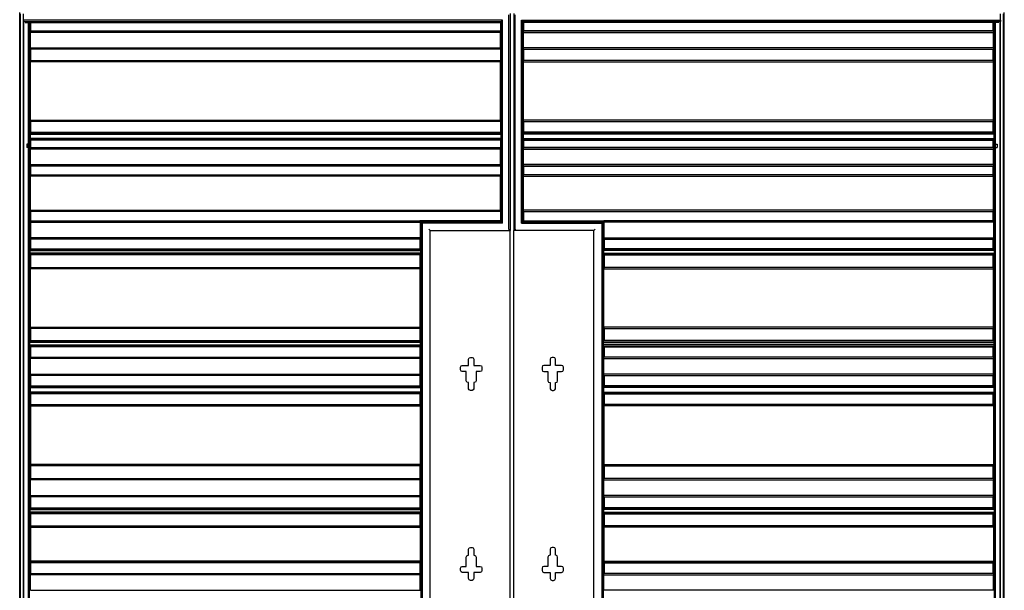
# Model space of a CAD drawing. Units: millimetres. Extents: x 0 to 8410, y 0 to 5940.
# Drawn here: x 1447 to 3053, y 4102 to 5033 of the extents above; entities that cross this region are included whole.
import ezdxf

# ---------------------------------------------------------------- set-up
doc = ezdxf.new("R2010")
doc.units = ezdxf.units.MM
doc.layers.add('YKK_A1', color=4, linetype='Continuous', lineweight=30)

msp = doc.modelspace()

# ---------------------------------------------------------------- linework, layer by layer
at = {"layer": 'YKK_A1'}
for p, q in [((1447, 3445), (1447, 5045)), ((1448.1, 3445), (1448.1, 5043.2)), ((1453, 3445), (1453, 5043.2)), ((2247, 5043.5), (2247, 4689.5)), ((2253, 5043.5), (2253, 4689.5)), ((3047, 3534.8), (3047, 5043.2)), ((3051.9, 3534.8), (3051.9, 5043.2)), ((3053, 3534.8), (3053, 5045)), ((1453.3, 5032.6), (1453.3, 5041.3)), ((2234.6, 5032.6), (1453.3, 5032.6)), ((1453.3, 5032.6), (1453.5, 5030.5)), ((1453.5, 5030.5), (2232.6, 5030.5)), ((1453.7, 5029), (1453.5, 5030.5)), ((1453.7, 3445), (1453.7, 5029)), ((1456, 5029), (2231, 5029)), ((1461.6, 3473.6), (1461.6, 5029)), ((1463.2, 3473.8), (1463.2, 5029)), ((1465, 5015), (1465, 5029)), ((2232.6, 5030.5), (2231, 5029)), ((2231, 5029), (2231, 5015)), ((2232.6, 4703.5), (2232.6, 5030.5)), ((2233, 5031.1), (2234.5, 5032.6)), ((2234.5, 5032.6), (2234.6, 5032.6)), ((2234.6, 4701.3), (2234.6, 5032.6)), ((2245, 4691.2), (2245, 5041.3)), ((2255, 4691.2), (2255, 5041.3)), ((2265.5, 5032.6), (3046.8, 5032.6)), ((2265.5, 4701.3), (2265.5, 5032.6)), ((2265.5, 5032.6), (2265.5, 5032.6)), ((2267, 5031.1), (2265.5, 5032.6)), ((3046.6, 5030.5), (2267.5, 5030.5)), ((2267.5, 4703.5), (2267.5, 5030.5)), ((2267.5, 5030.5), (2269, 5029)), ((3044, 5029), (2269, 5029)), ((2269, 5029), (2269, 5015)), ((3035, 5015), (3035, 5029)), ((3036.8, 3534.8), (3036.8, 5029)), ((3038.5, 3534.8), (3038.5, 5029)), ((3046.3, 5029), (3046.6, 5030.5)), ((3046.3, 3534.8), (3046.3, 5029)), ((3046.8, 5032.6), (3046.6, 5030.5)), ((3046.8, 5032.6), (3046.8, 5041.3)), ((1464.5, 4987.4), (1464.5, 5012.7)), ((1464.5, 5012.7), (1464.5, 5012.7)), ((2231.4, 5012.7), (1464.5, 5012.7)), ((1465, 5015), (1464.7, 5014.8)), ((1464.7, 5014.2), (1464.7, 5014.8)), ((1464.7, 5014.8), (2231.2, 5014.8)), ((1465, 5015), (2231, 5015)), ((2231, 5015), (2231.2, 5014.8)), ((2231.2, 5014.2), (2231.2, 5014.8)), ((2231.4, 4987.4), (2231.4, 5012.7)), ((2231.4, 5012.7), (2231.4, 5012.7)), ((2268.7, 4987.4), (2268.7, 5012.7)), ((2268.7, 5012.7), (2268.7, 5012.7)), ((2268.7, 5012.7), (3035.5, 5012.7)), ((2269, 5015), (2268.8, 5014.8)), ((2268.8, 5014.2), (2268.8, 5014.8)), ((3035.3, 5014.8), (2268.8, 5014.8)), ((3035, 5015), (2269, 5015)), ((3035, 5015), (3035.3, 5014.8)), ((3035.3, 5014.2), (3035.3, 5014.8)), ((3035.5, 4987.4), (3035.5, 5012.7)), ((3035.5, 5012.7), (3035.5, 5012.7)), ((1464.5, 4987.4), (1464.5, 4987.4)), ((1464.5, 4987.4), (2231.4, 4987.4)), ((1464.7, 4985.2), (1464.7, 4985.9)), ((1464.7, 4985.2), (1465, 4985)), ((2231.2, 4985.2), (1464.7, 4985.2)), ((1465, 4967), (1465, 4985)), ((2231, 4985), (1465, 4985)), ((2231.2, 4985.2), (2231, 4985)), ((2231, 4985), (2231, 4967)), ((2231.2, 4985.2), (2231.2, 4985.9)), ((2231.4, 4987.4), (2231.4, 4987.4)), ((2268.7, 4987.4), (2268.7, 4987.4)), ((3035.5, 4987.4), (2268.7, 4987.4)), ((2268.8, 4985.2), (2268.8, 4985.9)), ((2268.8, 4985.2), (2269, 4985)), ((2268.8, 4985.2), (3035.3, 4985.2)), ((2269, 4985), (2269, 4967)), ((2269, 4985), (3035, 4985)), ((3035.3, 4985.2), (3035, 4985)), ((3035, 4967), (3035, 4985)), ((3035.3, 4985.2), (3035.3, 4985.9)), ((3035.5, 4987.4), (3035.5, 4987.4)), ((1464.7, 4869.2), (1464.7, 4964.8)), ((1464.7, 4964.8), (1464.7, 4964.8)), ((2231.2, 4964.8), (1464.7, 4964.8)), ((1465, 4967), (1464.9, 4966.9)), ((1464.9, 4966.3), (1464.9, 4966.9)), ((1464.9, 4966.9), (2231.1, 4966.9)), ((1465, 4967), (2231, 4967)), ((2231, 4967), (2231.1, 4966.9)), ((2231.1, 4966.3), (2231.1, 4966.9)), ((2231.2, 4964.8), (2231.2, 4964.8)), ((2231.2, 4869.2), (2231.2, 4964.8)), ((2268.8, 4964.8), (2268.8, 4964.8)), ((2268.8, 4869.2), (2268.8, 4964.8)), ((2268.8, 4964.8), (3035.3, 4964.8)), ((2269, 4967), (2268.9, 4966.9)), ((2268.9, 4966.3), (2268.9, 4966.9)), ((3035.1, 4966.9), (2268.9, 4966.9)), ((3035, 4967), (2269, 4967)), ((3035, 4967), (3035.1, 4966.9)), ((3035.1, 4966.3), (3035.1, 4966.9)), ((3035.3, 4869.2), (3035.3, 4964.8)), ((3035.3, 4964.8), (3035.3, 4964.8)), ((1464.7, 4869.2), (1464.7, 4869.2)), ((1464.7, 4869.2), (2231.2, 4869.2)), ((1464.9, 4867.1), (1464.9, 4867.7)), ((1464.9, 4867.1), (1465, 4867)), ((2231.1, 4867.1), (1464.9, 4867.1)), ((1465, 4849.5), (1465, 4867)), ((2231, 4867), (1465, 4867)), ((2231.1, 4867.1), (2231, 4867)), ((2231, 4867), (2231, 4849.5)), ((2231.1, 4867.1), (2231.1, 4867.7)), ((2231.2, 4869.2), (2231.2, 4869.2)), ((2268.8, 4869.2), (2268.8, 4869.2)), ((3035.3, 4869.2), (2268.8, 4869.2)), ((2268.9, 4867.1), (2268.9, 4867.7)), ((2268.9, 4867.1), (2269, 4867)), ((2268.9, 4867.1), (3035.1, 4867.1)), ((2269, 4867), (2269, 4849.5)), ((2269, 4867), (3035, 4867)), ((3035.1, 4867.1), (3035, 4867)), ((3035, 4849.5), (3035, 4867)), ((3035.1, 4867.1), (3035.1, 4867.7)), ((3035.3, 4869.2), (3035.3, 4869.2)), ((1463.9, 4846.8), (1463.9, 4846.7)), ((1463.9, 4846.7), (1463.9, 4839.3)), ((1463.9, 4846.7), (2231.8, 4846.7)), ((1463.9, 4839.3), (1463.9, 4839.2)), ((2231.8, 4839.3), (1463.9, 4839.3)), ((1465, 4849.5), (1464.1, 4848.9)), ((1464.1, 4848.3), (1464.1, 4848.9)), ((1464.1, 4848.9), (2231.6, 4848.9)), ((1464.1, 4837.1), (1464.1, 4837.7)), ((1464.1, 4837.1), (1465, 4836.5)), ((2231.6, 4837.1), (1464.1, 4837.1)), ((1465, 4849.5), (2231, 4849.5)), ((1465, 4824.5), (1465, 4836.5)), ((2231, 4836.5), (1465, 4836.5)), ((2231, 4849.5), (2231.6, 4848.9)), ((2231.6, 4837.1), (2231, 4836.5)), ((2231, 4836.5), (2231, 4824.5)), ((2231.6, 4848.3), (2231.6, 4848.9)), ((2231.6, 4837.1), (2231.6, 4837.7)), ((2231.8, 4846.8), (2231.8, 4846.7)), ((2231.8, 4846.7), (2231.8, 4839.3)), ((2231.8, 4839.3), (2231.8, 4839.2)), ((2268.3, 4846.8), (2268.3, 4846.7)), ((2268.3, 4846.7), (2268.3, 4839.3)), ((3036.1, 4846.7), (2268.3, 4846.7)), ((2268.3, 4839.3), (2268.3, 4839.2)), ((2268.3, 4839.3), (3036.1, 4839.3)), ((2269, 4849.5), (2268.4, 4848.9)), ((2268.4, 4848.3), (2268.4, 4848.9)), ((3035.9, 4848.9), (2268.4, 4848.9)), ((2268.4, 4837.1), (2268.4, 4837.7)), ((2268.4, 4837.1), (2269, 4836.5)), ((2268.4, 4837.1), (3035.9, 4837.1)), ((3035, 4849.5), (2269, 4849.5)), ((2269, 4836.5), (2269, 4824.5)), ((2269, 4836.5), (3035, 4836.5)), ((3035, 4849.5), (3035.9, 4848.9)), ((3035.9, 4837.1), (3035, 4836.5)), ((3035, 4824.5), (3035, 4836.5)), ((3035.9, 4848.3), (3035.9, 4848.9)), ((3035.9, 4837.1), (3035.9, 4837.7)), ((3036.1, 4846.8), (3036.1, 4846.7)), ((3036.1, 4846.7), (3036.1, 4839.3)), ((3036.1, 4839.3), (3036.1, 4839.2)), ((1464.5, 4796.9), (1464.5, 4822.2)), ((1464.5, 4822.2), (1464.5, 4822.2)), ((2231.4, 4822.2), (1464.5, 4822.2)), ((1465, 4824.5), (1464.7, 4824.3)), ((1464.7, 4823.7), (1464.7, 4824.3)), ((1464.7, 4824.3), (2231.2, 4824.3)), ((1465, 4824.5), (2231, 4824.5)), ((2231, 4824.5), (2231.2, 4824.3)), ((2231.2, 4823.7), (2231.2, 4824.3)), ((2231.4, 4822.2), (2231.4, 4822.2)), ((2231.4, 4796.9), (2231.4, 4822.2)), ((2268.7, 4822.2), (2268.7, 4822.2)), ((2268.7, 4796.9), (2268.7, 4822.2)), ((2268.7, 4822.2), (3035.5, 4822.2)), ((2269, 4824.5), (2268.8, 4824.3)), ((2268.8, 4823.7), (2268.8, 4824.3)), ((3035.3, 4824.3), (2268.8, 4824.3)), ((3035, 4824.5), (2269, 4824.5)), ((3035, 4824.5), (3035.3, 4824.3)), ((3035.3, 4823.7), (3035.3, 4824.3)), ((3035.5, 4796.9), (3035.5, 4822.2)), ((3035.5, 4822.2), (3035.5, 4822.2)), ((1464.5, 4796.9), (1464.5, 4796.9)), ((1464.5, 4796.9), (2231.4, 4796.9)), ((1464.7, 4794.7), (1464.7, 4795.4)), ((1464.7, 4794.7), (1465, 4794.5)), ((2231.2, 4794.7), (1464.7, 4794.7)), ((1465, 4780), (1465, 4794.5)), ((2231, 4794.5), (1465, 4794.5)), ((2231.2, 4794.7), (2231, 4794.5)), ((2231, 4794.5), (2231, 4780)), ((2231.2, 4794.7), (2231.2, 4795.4)), ((2231.4, 4796.9), (2231.4, 4796.9)), ((2268.7, 4796.9), (2268.7, 4796.9)), ((3035.5, 4796.9), (2268.7, 4796.9)), ((2268.8, 4794.7), (2268.8, 4795.4)), ((2268.8, 4794.7), (2269, 4794.5)), ((2268.8, 4794.7), (3035.3, 4794.7)), ((2269, 4794.5), (2269, 4780)), ((2269, 4794.5), (3035, 4794.5)), ((3035.3, 4794.7), (3035, 4794.5)), ((3035, 4780), (3035, 4794.5)), ((3035.3, 4794.7), (3035.3, 4795.4)), ((3035.5, 4796.9), (3035.5, 4796.9)), ((1464.7, 4722.2), (1464.7, 4777.8)), ((1464.7, 4777.8), (1464.7, 4777.8)), ((2231.2, 4777.8), (1464.7, 4777.8)), ((1465, 4780), (1464.9, 4779.9)), ((1464.9, 4779.3), (1464.9, 4779.9)), ((1464.9, 4779.9), (2231.1, 4779.9)), ((1465, 4780), (2231, 4780)), ((2231, 4780), (2231.1, 4779.9)), ((2231.1, 4779.3), (2231.1, 4779.9)), ((2231.2, 4777.8), (2231.2, 4777.8)), ((2231.2, 4722.2), (2231.2, 4777.8)), ((2268.8, 4777.8), (2268.8, 4777.8)), ((2268.8, 4722.2), (2268.8, 4777.8)), ((2268.8, 4777.8), (3035.3, 4777.8)), ((2269, 4780), (2268.9, 4779.9)), ((2268.9, 4779.3), (2268.9, 4779.9)), ((3035.1, 4779.9), (2268.9, 4779.9)), ((3035, 4780), (2269, 4780)), ((3035, 4780), (3035.1, 4779.9)), ((3035.1, 4779.3), (3035.1, 4779.9)), ((3035.3, 4722.2), (3035.3, 4777.8)), ((3035.3, 4777.8), (3035.3, 4777.8)), ((1464.7, 4722.2), (1464.7, 4722.2)), ((1464.7, 4722.2), (2231.2, 4722.2)), ((2231.2, 4722.2), (2231.2, 4722.2)), ((2268.8, 4722.2), (2268.8, 4722.2)), ((3035.3, 4722.2), (2268.8, 4722.2)), ((3035.3, 4722.2), (3035.3, 4722.2)), ((1464.9, 4720.1), (1464.9, 4720.7)), ((1464.9, 4720.1), (1465, 4720)), ((2231.1, 4720.1), (1464.9, 4720.1)), ((1465, 4705), (1465, 4720)), ((2231, 4720), (1465, 4720)), ((2231.1, 4720.1), (2231, 4720)), ((2231, 4720), (2231, 4705)), ((2231.1, 4720.1), (2231.1, 4720.7)), ((2268.9, 4720.1), (2268.9, 4720.7)), ((2268.9, 4720.1), (2269, 4720)), ((2268.9, 4720.1), (3035.1, 4720.1)), ((2269, 4720), (2269, 4705)), ((2269, 4720), (3035, 4720)), ((3035.1, 4720.1), (3035, 4720)), ((3035, 4705), (3035, 4720)), ((3035.1, 4720.1), (3035.1, 4720.7)), ((1464.5, 4702.7), (1464.5, 4702.6)), ((1464.5, 4702.6), (1464.5, 4677.3)), ((1464.5, 4702.6), (2100.2, 4702.6)), ((1465, 4705), (1464.7, 4704.8)), ((1464.7, 4704.2), (1464.7, 4704.8)), ((1464.7, 4704.8), (2100, 4704.8)), ((1465, 4705), (2099.8, 4705)), ((2099.8, 4705), (2101.4, 4703.5)), ((2231, 4705), (2099.8, 4705)), ((2099.8, 4705), (2099.8, 4705)), ((2099.8, 4705), (2100, 4704.8)), ((2100, 4704.2), (2100, 4704.8)), ((2100.2, 4702.7), (2100.2, 4702.6)), ((2100.2, 4702.6), (2100.2, 4677.3)), ((2232.6, 4703.5), (2101.4, 4703.5)), ((2101.4, 4703.5), (2101.4, 3473.5)), ((2102, 4702.8), (2103.5, 4701.3)), ((2234.6, 4701.3), (2103.5, 4701.3)), ((2103.5, 4701.3), (2103.5, 3471.3)), ((2103.5, 4701.3), (2103.5, 4701.3)), ((2114.3, 4691.2), (2116.3, 4689.2)), ((2232.6, 4703.5), (2231, 4705)), ((2233, 4702.8), (2234.5, 4701.3)), ((2234.6, 4701.3), (2234.5, 4701.3)), ((2267, 4702.8), (2265.5, 4701.3)), ((2265.5, 4701.3), (2396.6, 4701.3)), ((2265.5, 4701.3), (2265.5, 4701.3)), ((2267.5, 4703.5), (2269, 4705)), ((2267.5, 4703.5), (2398.7, 4703.5)), ((2269, 4705), (2400.2, 4705)), ((2385.7, 4691.2), (2383.7, 4689.2)), ((2398.1, 4702.8), (2396.6, 4701.3)), ((2396.6, 4701.3), (2396.6, 3471.3)), ((2396.6, 4701.3), (2396.6, 4701.3)), ((2400.2, 4705), (2398.7, 4703.5)), ((2398.7, 4703.5), (2398.7, 3473.5)), ((2399.9, 4702.7), (2399.9, 4702.6)), ((2399.9, 4702.6), (2399.9, 4677.3)), ((3035.5, 4702.6), (2399.9, 4702.6)), ((2400.2, 4705), (2400, 4704.8)), ((2400, 4704.2), (2400, 4704.8)), ((3035.3, 4704.8), (2400, 4704.8)), ((2400.2, 4705), (2400.2, 4705)), ((3035, 4705), (2400.2, 4705)), ((3035, 4705), (3035.3, 4704.8)), ((3035.3, 4704.2), (3035.3, 4704.8)), ((3035.5, 4702.7), (3035.5, 4702.6)), ((3035.5, 4702.6), (3035.5, 4677.3)), ((1464.5, 4677.3), (1464.5, 4677.3)), ((2100.2, 4677.3), (1464.5, 4677.3)), ((1464.7, 4675.2), (1464.7, 4675.8)), ((1464.7, 4675.2), (1465, 4675)), ((2100, 4675.2), (1464.7, 4675.2)), ((1465, 4659.5), (1465, 4675)), ((2099.8, 4675), (1465, 4675)), ((2100, 4675.2), (2099.8, 4675)), ((2099.8, 4675), (2099.8, 4659.5)), ((2100, 4675.2), (2100, 4675.8)), ((2100.2, 4677.3), (2100.2, 4677.3)), ((2116.3, 4689.2), (2116.3, 4689.2)), ((2116.3, 4689.2), (2247, 4689.2)), ((2116.3, 3445), (2116.3, 4689.2)), ((2245, 4689.3), (2244.9, 4689.2)), ((2247, 4689.5), (2246.5, 4689.5)), ((2247, 4689.2), (2247, 4689.5)), ((2247, 3445), (2247, 4689.2)), ((2253, 4689.2), (2253, 4689.5)), ((2253, 4689.5), (2253.5, 4689.5)), ((2383.7, 4689.2), (2253, 4689.2)), ((2253, 3445), (2253, 4689.2)), ((2255, 4689.3), (2255.2, 4689.2)), ((2383.7, 4689.2), (2383.7, 4689.2)), ((2383.7, 3445), (2383.7, 4689.2)), ((2399.9, 4677.3), (2399.9, 4677.3)), ((2399.9, 4677.3), (3035.5, 4677.3)), ((2400, 4675.2), (2400, 4675.8)), ((2400, 4675.2), (2400.2, 4675)), ((2400, 4675.2), (3035.3, 4675.2)), ((2400.2, 4675), (2400.2, 4659.5)), ((2400.2, 4675), (3035, 4675)), ((3035.3, 4675.2), (3035, 4675)), ((3035, 4659.5), (3035, 4675)), ((3035.3, 4675.2), (3035.3, 4675.8)), ((3035.5, 4677.3), (3035.5, 4677.3)), ((1465, 4659.5), (1463.9, 4658.8)), ((1463.9, 4658.1), (1463.9, 4658.8)), ((1463.9, 4658.8), (2100.6, 4658.8)), ((1465, 4659.5), (2099.8, 4659.5)), ((2099.8, 4659.5), (2100.6, 4658.8)), ((2100.6, 4658.1), (2100.6, 4658.8)), ((2400.2, 4659.5), (2399.5, 4658.8)), ((2399.5, 4658.1), (2399.5, 4658.8)), ((3036.1, 4658.8), (2399.5, 4658.8)), ((3035, 4659.5), (2400.2, 4659.5)), ((3035, 4659.5), (3036.1, 4658.8)), ((3036.1, 4658.1), (3036.1, 4658.8)), ((1463.7, 4656.6), (1463.7, 4652.4)), ((1463.8, 4656.6), (1463.7, 4656.6)), ((1463.7, 4656.6), (2100.7, 4656.6)), ((1463.7, 4652.4), (1463.8, 4652.4)), ((2100.7, 4652.4), (1463.7, 4652.4)), ((1463.9, 4650.3), (1463.9, 4650.9)), ((1463.9, 4650.3), (1465, 4649.5)), ((2100.6, 4650.3), (1463.9, 4650.3)), ((1465, 4629), (1465, 4649.5)), ((2099.8, 4649.5), (1465, 4649.5)), ((2100.6, 4650.3), (2099.8, 4649.5)), ((2099.8, 4649.5), (2099.8, 4629)), ((2100.6, 4650.3), (2100.6, 4650.9)), ((2100.7, 4656.6), (2100.7, 4656.6)), ((2100.7, 4656.6), (2100.7, 4652.4)), ((2100.7, 4652.4), (2100.7, 4652.4)), ((2399.4, 4656.6), (2399.3, 4656.6)), ((2399.3, 4656.6), (2399.3, 4652.4)), ((3036.3, 4656.6), (2399.3, 4656.6)), ((2399.3, 4652.4), (2399.4, 4652.4)), ((2399.3, 4652.4), (3036.3, 4652.4)), ((2399.5, 4650.3), (2399.5, 4650.9)), ((2399.5, 4650.3), (2400.2, 4649.5)), ((2399.5, 4650.3), (3036.1, 4650.3)), ((2400.2, 4649.5), (2400.2, 4629)), ((2400.2, 4649.5), (3035, 4649.5)), ((3036.1, 4650.3), (3035, 4649.5)), ((3035, 4629), (3035, 4649.5)), ((3036.1, 4650.3), (3036.1, 4650.9)), ((3036.3, 4656.6), (3036.3, 4652.4)), ((3036.3, 4656.6), (3036.3, 4656.6)), ((3036.3, 4652.4), (3036.3, 4652.4)), ((1464.7, 4531.2), (1464.7, 4626.8)), ((1464.7, 4626.8), (1464.7, 4626.8)), ((2100, 4626.8), (1464.7, 4626.8)), ((1465, 4629), (1464.9, 4628.9)), ((1464.9, 4628.3), (1464.9, 4628.9)), ((1464.9, 4628.9), (2099.9, 4628.9)), ((1465, 4629), (2099.8, 4629)), ((2099.8, 4629), (2099.9, 4628.9)), ((2099.9, 4628.3), (2099.9, 4628.9)), ((2100, 4626.8), (2100, 4626.8)), ((2100, 4531.2), (2100, 4626.8)), ((2400, 4626.8), (2400, 4626.8)), ((2400, 4531.2), (2400, 4626.8)), ((2400, 4626.8), (3035.3, 4626.8)), ((2400.2, 4629), (2400.1, 4628.9)), ((2400.1, 4628.3), (2400.1, 4628.9)), ((3035.1, 4628.9), (2400.1, 4628.9)), ((3035, 4629), (2400.2, 4629)), ((3035, 4629), (3035.1, 4628.9)), ((3035.1, 4628.3), (3035.1, 4628.9)), ((3035.3, 4531.2), (3035.3, 4626.8)), ((3035.3, 4626.8), (3035.3, 4626.8)), ((1464.7, 4531.2), (1464.7, 4531.2)), ((1464.7, 4531.2), (2100, 4531.2)), ((1464.9, 4529.1), (1464.9, 4529.7)), ((1464.9, 4529.1), (1465, 4529)), ((2099.9, 4529.1), (1464.9, 4529.1)), ((1465, 4509.5), (1465, 4529)), ((2099.8, 4529), (1465, 4529)), ((2099.9, 4529.1), (2099.8, 4529)), ((2099.8, 4529), (2099.8, 4509.5)), ((2099.9, 4529.1), (2099.9, 4529.7)), ((2100, 4531.2), (2100, 4531.2)), ((2400, 4531.2), (2400, 4531.2)), ((3035.3, 4531.2), (2400, 4531.2)), ((2400.1, 4529.1), (2400.1, 4529.7)), ((2400.1, 4529.1), (2400.2, 4529)), ((2400.1, 4529.1), (3035.1, 4529.1)), ((2400.2, 4529), (2400.2, 4509.5)), ((2400.2, 4529), (3035, 4529)), ((3035.1, 4529.1), (3035, 4529)), ((3035, 4509.5), (3035, 4529)), ((3035.1, 4529.1), (3035.1, 4529.7)), ((3035.3, 4531.2), (3035.3, 4531.2)), ((1463.7, 4502.4), (1463.7, 4506.6)), ((1463.8, 4506.6), (1463.7, 4506.6)), ((2100.7, 4506.6), (1463.7, 4506.6)), ((1463.7, 4502.4), (1463.8, 4502.4)), ((1463.7, 4502.4), (2100.7, 4502.4)), ((1465, 4509.5), (1463.9, 4508.8)), ((1463.9, 4508.1), (1463.9, 4508.8)), ((1463.9, 4508.8), (2100.6, 4508.8)), ((1463.9, 4500.2), (1463.9, 4500.9)), ((1463.9, 4500.2), (1465, 4499.5)), ((2100.6, 4500.2), (1463.9, 4500.2)), ((1465, 4509.5), (2099.8, 4509.5)), ((1465, 4482.5), (1465, 4499.5)), ((2099.8, 4499.5), (1465, 4499.5)), ((2099.8, 4509.5), (2100.6, 4508.8)), ((2100.6, 4500.2), (2099.8, 4499.5)), ((2099.8, 4499.5), (2099.8, 4482.5)), ((2100.6, 4508.1), (2100.6, 4508.8)), ((2100.6, 4500.2), (2100.6, 4500.9)), ((2100.7, 4506.6), (2100.7, 4506.6)), ((2100.7, 4502.4), (2100.7, 4506.6)), ((2100.7, 4502.4), (2100.7, 4502.4)), ((2399.4, 4506.6), (2399.3, 4506.6)), ((2399.3, 4502.4), (2399.3, 4506.6)), ((2399.3, 4506.6), (3036.3, 4506.6)), ((2399.3, 4502.4), (2399.4, 4502.4)), ((3036.3, 4502.4), (2399.3, 4502.4)), ((2400.2, 4509.5), (2399.5, 4508.8)), ((2399.5, 4508.1), (2399.5, 4508.8)), ((3036.1, 4508.8), (2399.5, 4508.8)), ((2399.5, 4500.2), (2399.5, 4500.9)), ((2399.5, 4500.2), (2400.2, 4499.5)), ((2399.5, 4500.2), (3036.1, 4500.2)), ((3035, 4509.5), (2400.2, 4509.5)), ((2400.2, 4499.5), (2400.2, 4482.5)), ((2400.2, 4499.5), (3035, 4499.5)), ((3035, 4509.5), (3036.1, 4508.8)), ((3036.1, 4500.2), (3035, 4499.5)), ((3035, 4482.5), (3035, 4499.5)), ((3036.1, 4508.1), (3036.1, 4508.8)), ((3036.1, 4500.2), (3036.1, 4500.9)), ((3036.3, 4502.4), (3036.3, 4506.6)), ((3036.3, 4506.6), (3036.3, 4506.6)), ((3036.3, 4502.4), (3036.3, 4502.4)), ((1465, 4482.5), (1464.7, 4482.3)), ((1464.7, 4481.7), (1464.7, 4482.3)), ((1464.7, 4482.3), (2100, 4482.3)), ((1465, 4482.5), (2099.8, 4482.5)), ((2099.8, 4482.5), (2100, 4482.3)), ((2100, 4481.7), (2100, 4482.3)), ((2182.3, 4482), (2184.8, 4482)), ((2317.8, 4482), (2315.3, 4482)), ((2400.2, 4482.5), (2400, 4482.3)), ((2400, 4481.7), (2400, 4482.3)), ((3035.3, 4482.3), (2400, 4482.3)), ((3035, 4482.5), (2400.2, 4482.5)), ((3035, 4482.5), (3035.3, 4482.3)), ((3035.3, 4481.7), (3035.3, 4482.3)), ((1464.5, 4454.9), (1464.5, 4480.2)), ((1464.5, 4480.2), (1464.5, 4480.2)), ((2100.2, 4480.2), (1464.5, 4480.2)), ((2100.2, 4480.2), (2100.2, 4480.2)), ((2100.2, 4454.9), (2100.2, 4480.2)), ((2166, 4462), (2166, 4466)), ((2169, 4469), (2179.3, 4469)), ((2179.3, 4469), (2179.3, 4479)), ((2187.8, 4479), (2187.8, 4469)), ((2187.8, 4469), (2198, 4469)), ((2201, 4466), (2201, 4462)), ((2299, 4466), (2299, 4462)), ((2312.3, 4469), (2302, 4469)), ((2312.3, 4479), (2312.3, 4469)), ((2320.8, 4469), (2320.8, 4479)), ((2331, 4469), (2320.8, 4469)), ((2334, 4462), (2334, 4466)), ((2399.9, 4480.2), (2399.9, 4480.2)), ((2399.9, 4454.9), (2399.9, 4480.2)), ((2399.9, 4480.2), (3035.5, 4480.2)), ((3035.5, 4454.9), (3035.5, 4480.2)), ((3035.5, 4480.2), (3035.5, 4480.2)), ((1464.5, 4454.9), (1464.5, 4454.9)), ((1464.5, 4454.9), (2100.2, 4454.9)), ((1464.7, 4452.7), (1464.7, 4453.4)), ((1464.7, 4452.7), (1465, 4452.5)), ((2100, 4452.7), (1464.7, 4452.7)), ((1465, 4435.5), (1465, 4452.5)), ((2099.8, 4452.5), (1465, 4452.5)), ((2100, 4452.7), (2099.8, 4452.5)), ((2099.8, 4452.5), (2099.8, 4435.5)), ((2100, 4452.7), (2100, 4453.4)), ((2100.2, 4454.9), (2100.2, 4454.9)), ((2175.5, 4459), (2169, 4459)), ((2175.5, 4444), (2175.5, 4459)), ((2191.5, 4459), (2191.5, 4444)), ((2198, 4459), (2191.5, 4459)), ((2302, 4459), (2308.5, 4459)), ((2308.5, 4459), (2308.5, 4444)), ((2324.5, 4459), (2331, 4459)), ((2324.5, 4444), (2324.5, 4459)), ((2399.9, 4454.9), (2399.9, 4454.9)), ((3035.5, 4454.9), (2399.9, 4454.9)), ((2400, 4452.7), (2400, 4453.4)), ((2400, 4452.7), (2400.2, 4452.5)), ((2400, 4452.7), (3035.3, 4452.7)), ((2400.2, 4452.5), (2400.2, 4435.5)), ((2400.2, 4452.5), (3035, 4452.5)), ((3035.3, 4452.7), (3035, 4452.5)), ((3035, 4435.5), (3035, 4452.5)), ((3035.3, 4452.7), (3035.3, 4453.4)), ((3035.5, 4454.9), (3035.5, 4454.9)), ((1463.9, 4432.8), (1463.9, 4432.7)), ((1463.9, 4432.7), (1463.9, 4425.3)), ((1463.9, 4432.7), (2100.6, 4432.7)), ((1465, 4435.5), (1464.1, 4434.9)), ((1464.1, 4434.3), (1464.1, 4434.9)), ((1464.1, 4434.9), (2100.4, 4434.9)), ((1465, 4435.5), (2099.8, 4435.5)), ((2099.8, 4435.5), (2100.4, 4434.9)), ((2100.4, 4434.3), (2100.4, 4434.9)), ((2100.6, 4432.8), (2100.6, 4432.7)), ((2100.6, 4432.7), (2100.6, 4425.3)), ((2179.3, 4441), (2178.5, 4441)), ((2179.3, 4431), (2179.3, 4441)), ((2187.8, 4441), (2187.8, 4431)), ((2188.5, 4441), (2187.8, 4441)), ((2311.5, 4441), (2312.3, 4441)), ((2312.3, 4441), (2312.3, 4431)), ((2320.8, 4441), (2321.5, 4441)), ((2320.8, 4431), (2320.8, 4441)), ((2399.5, 4432.8), (2399.5, 4432.7)), ((2399.5, 4432.7), (2399.5, 4425.3)), ((3036.1, 4432.7), (2399.5, 4432.7)), ((2400.2, 4435.5), (2399.6, 4434.9)), ((2399.6, 4434.3), (2399.6, 4434.9)), ((3035.9, 4434.9), (2399.6, 4434.9)), ((3035, 4435.5), (2400.2, 4435.5)), ((3035, 4435.5), (3035.9, 4434.9)), ((3035.9, 4434.3), (3035.9, 4434.9)), ((3036.1, 4432.8), (3036.1, 4432.7)), ((3036.1, 4432.7), (3036.1, 4425.3)), ((1463.9, 4425.3), (1463.9, 4425.2)), ((2100.6, 4425.3), (1463.9, 4425.3)), ((1464.1, 4423.1), (1464.1, 4423.7)), ((1464.1, 4423.1), (1465, 4422.5)), ((2100.4, 4423.1), (1464.1, 4423.1)), ((1465, 4405), (1465, 4422.5)), ((2099.8, 4422.5), (1465, 4422.5)), ((2100.4, 4423.1), (2099.8, 4422.5)), ((2099.8, 4422.5), (2099.8, 4405)), ((2100.4, 4423.1), (2100.4, 4423.7)), ((2100.6, 4425.3), (2100.6, 4425.2)), ((2184.8, 4428), (2182.3, 4428)), ((2315.3, 4428), (2317.8, 4428)), ((2399.5, 4425.3), (2399.5, 4425.2)), ((2399.5, 4425.3), (3036.1, 4425.3)), ((2399.6, 4423.1), (2399.6, 4423.7)), ((2399.6, 4423.1), (2400.2, 4422.5)), ((2399.6, 4423.1), (3035.9, 4423.1)), ((2400.2, 4422.5), (2400.2, 4405)), ((2400.2, 4422.5), (3035, 4422.5)), ((3035.9, 4423.1), (3035, 4422.5)), ((3035, 4405), (3035, 4422.5)), ((3035.9, 4423.1), (3035.9, 4423.7)), ((3036.1, 4425.3), (3036.1, 4425.2)), ((1464.7, 4402.8), (1464.7, 4307.2)), ((1464.7, 4402.8), (1464.7, 4402.8)), ((1464.7, 4402.8), (2100, 4402.8)), ((1465, 4405), (1464.9, 4404.9)), ((1464.9, 4404.3), (1464.9, 4404.9)), ((1464.9, 4404.9), (2099.9, 4404.9)), ((1465, 4405), (2099.8, 4405)), ((2099.8, 4405), (2099.9, 4404.9)), ((2099.9, 4404.3), (2099.9, 4404.9)), ((2100, 4402.8), (2100, 4402.8)), ((2100, 4402.8), (2100, 4307.2)), ((2400, 4402.8), (2400, 4402.8)), ((2400, 4402.8), (2400, 4307.2)), ((3035.3, 4402.8), (2400, 4402.8)), ((2400.2, 4405), (2400.1, 4404.9)), ((2400.1, 4404.3), (2400.1, 4404.9)), ((3035.1, 4404.9), (2400.1, 4404.9)), ((3035, 4405), (2400.2, 4405)), ((3035, 4405), (3035.1, 4404.9)), ((3035.1, 4404.3), (3035.1, 4404.9)), ((3035.3, 4402.8), (3035.3, 4307.2)), ((3035.3, 4402.8), (3035.3, 4402.8)), ((1464.7, 4307.2), (1464.7, 4307.2)), ((2100, 4307.2), (1464.7, 4307.2)), ((1464.9, 4305.1), (1464.9, 4305.7)), ((1464.9, 4305.1), (1465, 4305)), ((2099.9, 4305.1), (1464.9, 4305.1)), ((1465, 4284.5), (1465, 4305)), ((2099.8, 4305), (1465, 4305)), ((2099.9, 4305.1), (2099.8, 4305)), ((2099.8, 4305), (2099.8, 4284.5)), ((2099.9, 4305.1), (2099.9, 4305.7)), ((2100, 4307.2), (2100, 4307.2)), ((2400, 4307.2), (2400, 4307.2)), ((2400, 4307.2), (3035.3, 4307.2)), ((2400.1, 4305.1), (2400.1, 4305.7)), ((2400.1, 4305.1), (2400.2, 4305)), ((2400.1, 4305.1), (3035.1, 4305.1)), ((2400.2, 4305), (2400.2, 4284.5)), ((2400.2, 4305), (3035, 4305)), ((3035.1, 4305.1), (3035, 4305)), ((3035, 4284.5), (3035, 4305)), ((3035.1, 4305.1), (3035.1, 4305.7)), ((3035.3, 4307.2), (3035.3, 4307.2)), ((1464.5, 4256.9), (1464.5, 4282.2)), ((1464.5, 4282.2), (1464.5, 4282.2)), ((2100.2, 4282.2), (1464.5, 4282.2)), ((1465, 4284.5), (1464.7, 4284.3)), ((1464.7, 4283.7), (1464.7, 4284.3)), ((1464.7, 4284.3), (2100, 4284.3)), ((1465, 4284.5), (2099.8, 4284.5)), ((2099.8, 4284.5), (2100, 4284.3)), ((2100, 4283.7), (2100, 4284.3)), ((2100.2, 4282.2), (2100.2, 4282.2)), ((2100.2, 4256.9), (2100.2, 4282.2)), ((2399.9, 4282.2), (2399.9, 4282.2)), ((2399.9, 4256.9), (2399.9, 4282.2)), ((2399.9, 4282.2), (3035.5, 4282.2)), ((2400.2, 4284.5), (2400, 4284.3)), ((2400, 4283.7), (2400, 4284.3)), ((3035.3, 4284.3), (2400, 4284.3)), ((3035, 4284.5), (2400.2, 4284.5)), ((3035, 4284.5), (3035.3, 4284.3)), ((3035.3, 4283.7), (3035.3, 4284.3)), ((3035.5, 4256.9), (3035.5, 4282.2)), ((3035.5, 4282.2), (3035.5, 4282.2)), ((1464.5, 4256.9), (1464.5, 4256.9)), ((1464.5, 4256.9), (2100.2, 4256.9)), ((2100.2, 4256.9), (2100.2, 4256.9)), ((2399.9, 4256.9), (2399.9, 4256.9)), ((3035.5, 4256.9), (2399.9, 4256.9)), ((3035.5, 4256.9), (3035.5, 4256.9)), ((1464.7, 4254.7), (1464.7, 4255.4)), ((1464.7, 4254.7), (1465, 4254.5)), ((2100, 4254.7), (1464.7, 4254.7)), ((1465, 4236.5), (1465, 4254.5)), ((2099.8, 4254.5), (1465, 4254.5)), ((2100, 4254.7), (2099.8, 4254.5)), ((2099.8, 4254.5), (2099.8, 4236.5)), ((2100, 4254.7), (2100, 4255.4)), ((2400, 4254.7), (2400, 4255.4)), ((2400, 4254.7), (2400.2, 4254.5)), ((2400, 4254.7), (3035.3, 4254.7)), ((2400.2, 4254.5), (2400.2, 4236.5)), ((2400.2, 4254.5), (3035, 4254.5)), ((3035.3, 4254.7), (3035, 4254.5)), ((3035, 4236.5), (3035, 4254.5)), ((3035.3, 4254.7), (3035.3, 4255.4)), ((1463.7, 4233.6), (1463.7, 4229.4)), ((1463.8, 4233.6), (1463.7, 4233.6)), ((1463.7, 4233.6), (2100.7, 4233.6)), ((1463.7, 4229.4), (1463.8, 4229.4)), ((2100.7, 4229.4), (1463.7, 4229.4)), ((1465, 4236.5), (1463.9, 4235.8)), ((1463.9, 4235.1), (1463.9, 4235.8)), ((1463.9, 4235.8), (2100.6, 4235.8)), ((1463.9, 4227.2), (1463.9, 4227.9)), ((1463.9, 4227.2), (1465, 4226.5)), ((2100.6, 4227.2), (1463.9, 4227.2)), ((1465, 4236.5), (2099.8, 4236.5)), ((1465, 4207), (1465, 4226.5)), ((2099.8, 4226.5), (1465, 4226.5)), ((2099.8, 4236.5), (2100.6, 4235.8)), ((2100.6, 4227.2), (2099.8, 4226.5)), ((2099.8, 4226.5), (2099.8, 4207)), ((2100.6, 4235.1), (2100.6, 4235.8)), ((2100.6, 4227.2), (2100.6, 4227.9)), ((2100.7, 4233.6), (2100.7, 4233.6)), ((2100.7, 4233.6), (2100.7, 4229.4)), ((2100.7, 4229.4), (2100.7, 4229.4)), ((2399.4, 4233.6), (2399.3, 4233.6)), ((2399.3, 4233.6), (2399.3, 4229.4)), ((3036.3, 4233.6), (2399.3, 4233.6)), ((2399.3, 4229.4), (2399.4, 4229.4)), ((2399.3, 4229.4), (3036.3, 4229.4)), ((2400.2, 4236.5), (2399.5, 4235.8)), ((2399.5, 4235.1), (2399.5, 4235.8)), ((3036.1, 4235.8), (2399.5, 4235.8)), ((2399.5, 4227.2), (2399.5, 4227.9)), ((2399.5, 4227.2), (2400.2, 4226.5)), ((2399.5, 4227.2), (3036.1, 4227.2)), ((3035, 4236.5), (2400.2, 4236.5)), ((2400.2, 4226.5), (2400.2, 4207)), ((2400.2, 4226.5), (3035, 4226.5)), ((3035, 4236.5), (3036.1, 4235.8)), ((3036.1, 4227.2), (3035, 4226.5)), ((3035, 4207), (3035, 4226.5)), ((3036.1, 4235.1), (3036.1, 4235.8)), ((3036.1, 4227.2), (3036.1, 4227.9)), ((3036.3, 4233.6), (3036.3, 4229.4)), ((3036.3, 4233.6), (3036.3, 4233.6)), ((3036.3, 4229.4), (3036.3, 4229.4)), ((1464.7, 4204.8), (1464.7, 4149.2)), ((1464.7, 4204.8), (1464.7, 4204.8)), ((1464.7, 4204.8), (2100, 4204.8)), ((1465, 4207), (1464.9, 4206.9)), ((1464.9, 4206.3), (1464.9, 4206.9)), ((1464.9, 4206.9), (2099.9, 4206.9)), ((1465, 4207), (2099.8, 4207)), ((2099.8, 4207), (2099.9, 4206.9)), ((2099.9, 4206.3), (2099.9, 4206.9)), ((2100, 4204.8), (2100, 4204.8)), ((2100, 4204.8), (2100, 4149.2)), ((2400, 4204.8), (2400, 4204.8)), ((2400, 4204.8), (2400, 4149.2)), ((3035.3, 4204.8), (2400, 4204.8)), ((2400.2, 4207), (2400.1, 4206.9)), ((2400.1, 4206.3), (2400.1, 4206.9)), ((3035.1, 4206.9), (2400.1, 4206.9)), ((3035, 4207), (2400.2, 4207)), ((3035, 4207), (3035.1, 4206.9)), ((3035.1, 4206.3), (3035.1, 4206.9)), ((3035.3, 4204.8), (3035.3, 4149.2)), ((3035.3, 4204.8), (3035.3, 4204.8)), ((2179.3, 4159), (2179.3, 4169)), ((2182.3, 4172), (2184.8, 4172)), ((2187.8, 4169), (2187.8, 4159)), ((2312.3, 4169), (2312.3, 4159)), ((2317.8, 4172), (2315.3, 4172)), ((2320.8, 4159), (2320.8, 4169)), ((1464.7, 4149.2), (1464.7, 4149.2)), ((2100, 4149.2), (1464.7, 4149.2)), ((1464.9, 4147.1), (1464.9, 4147.7)), ((1464.9, 4147.1), (1465, 4147)), ((2099.9, 4147.1), (1464.9, 4147.1)), ((1465, 4129.5), (1465, 4147)), ((2099.8, 4147), (1465, 4147)), ((2099.9, 4147.1), (2099.8, 4147)), ((2099.8, 4147), (2099.8, 4129.5)), ((2099.9, 4147.1), (2099.9, 4147.7)), ((2100, 4149.2), (2100, 4149.2)), ((2175.5, 4141), (2175.5, 4156)), ((2178.5, 4159), (2179.3, 4159)), ((2187.8, 4159), (2188.5, 4159)), ((2191.5, 4156), (2191.5, 4141)), ((2308.5, 4156), (2308.5, 4141)), ((2312.3, 4159), (2311.5, 4159)), ((2321.5, 4159), (2320.8, 4159)), ((2324.5, 4141), (2324.5, 4156)), ((2400, 4149.2), (2400, 4149.2)), ((2400, 4149.2), (3035.3, 4149.2)), ((2400.1, 4147.1), (2400.1, 4147.7)), ((2400.1, 4147.1), (2400.2, 4147)), ((2400.1, 4147.1), (3035.1, 4147.1)), ((2400.2, 4147), (2400.2, 4129.5)), ((2400.2, 4147), (3035, 4147)), ((3035.1, 4147.1), (3035, 4147)), ((3035, 4129.5), (3035, 4147)), ((3035.1, 4147.1), (3035.1, 4147.7)), ((3035.3, 4149.2), (3035.3, 4149.2)), ((1465, 4129.5), (1464.7, 4129.3)), ((1464.7, 4128.7), (1464.7, 4129.3)), ((1464.7, 4129.3), (2100, 4129.3)), ((1465, 4129.5), (2099.8, 4129.5)), ((2099.8, 4129.5), (2100, 4129.3)), ((2100, 4128.7), (2100, 4129.3)), ((2166, 4134), (2166, 4138)), ((2169, 4141), (2175.5, 4141)), ((2179.3, 4131), (2169, 4131)), ((2179.3, 4121), (2179.3, 4131)), ((2187.8, 4131), (2187.8, 4121)), ((2198, 4131), (2187.8, 4131)), ((2191.5, 4141), (2198, 4141)), ((2201, 4138), (2201, 4134)), ((2299, 4138), (2299, 4134)), ((2308.5, 4141), (2302, 4141)), ((2302, 4131), (2312.3, 4131)), ((2312.3, 4131), (2312.3, 4121)), ((2320.8, 4121), (2320.8, 4131)), ((2320.8, 4131), (2331, 4131)), ((2331, 4141), (2324.5, 4141)), ((2334, 4134), (2334, 4138)), ((2400.2, 4129.5), (2400, 4129.3)), ((2400, 4128.7), (2400, 4129.3)), ((3035.3, 4129.3), (2400, 4129.3)), ((3035, 4129.5), (2400.2, 4129.5)), ((3035, 4129.5), (3035.3, 4129.3)), ((3035.3, 4128.7), (3035.3, 4129.3)), ((1464.5, 4101.9), (1464.5, 4127.2)), ((1464.5, 4127.2), (1464.5, 4127.2)), ((2100.2, 4127.2), (1464.5, 4127.2)), ((2100.2, 4127.2), (2100.2, 4127.2)), ((2100.2, 4101.9), (2100.2, 4127.2)), ((2184.8, 4118), (2182.3, 4118)), ((2315.3, 4118), (2317.8, 4118)), ((2399.9, 4127.2), (2399.9, 4127.2)), ((2399.9, 4101.9), (2399.9, 4127.2)), ((2399.9, 4127.2), (3035.5, 4127.2)), ((3035.5, 4101.9), (3035.5, 4127.2)), ((3035.5, 4127.2), (3035.5, 4127.2)), ((1464.5, 4101.9), (1464.5, 4101.9)), ((1464.5, 4101.9), (2100.2, 4101.9)), ((2100.2, 4101.9), (2100.2, 4101.9)), ((2399.9, 4101.9), (2399.9, 4101.9)), ((3035.5, 4101.9), (2399.9, 4101.9)), ((3035.5, 4101.9), (3035.5, 4101.9))]:
    msp.add_line(p, q, dxfattribs=at)
at = {"layer": 'YKK_A1', "ltscale": 2}
for p, q in [((1462, 4830), (1458.6, 4830)), ((1458.6, 4830), (1458.6, 4825)), ((1462, 4825), (1458.6, 4825)), ((1462, 4830), (1462, 4825)), ((3038.1, 4830), (3041.5, 4830)), ((3038.1, 4830), (3038.1, 4825)), ((3038.1, 4825), (3041.5, 4825)), ((3041.5, 4830), (3041.5, 4825))]:
    msp.add_line(p, q, dxfattribs=at)
at = {"layer": 'YKK_A1', "extrusion": (0, 0, -1)}
for centre, major_axis, ratio, start_param, end_param in [((1464.5, 5014.2), (0, 1.5), 0.127273, 1.570796, 3.054326), ((2231.4, 5014.2), (0, 1.5), 0.087489, 3.228859, 4.712389), ((1464.5, 4985.9), (0, 1.5), 0.127273, 0.087266, 1.570796), ((2231.4, 4985.9), (0, 1.5), 0.087489, 4.712389, 6.195919), ((1464.7, 4966.3), (0, 1.5), 0.127273, 1.570796, 3.054326), ((2231.2, 4966.3), (0, 1.5), 0.087489, 3.228859, 4.712389), ((1464.7, 4867.7), (0, 1.5), 0.127273, 0.087266, 1.570796), ((2231.2, 4867.7), (0, 1.5), 0.087489, 4.712389, 6.195919), ((1463.9, 4848.3), (0, 1.5), 0.127273, 1.570796, 3.054326), ((1463.9, 4837.7), (0, 1.5), 0.127273, 0.087266, 1.570796), ((2231.8, 4848.3), (0, 1.5), 0.087489, 3.228859, 4.712389), ((2231.8, 4837.7), (0, 1.5), 0.087489, 4.712389, 6.195919), ((1464.5, 4823.7), (0, 1.5), 0.127273, 1.570796, 3.054326), ((2231.4, 4823.7), (0, 1.5), 0.087489, 3.228859, 4.712389), ((1464.5, 4795.4), (0, 1.5), 0.127273, 0.087266, 1.570796), ((2231.4, 4795.4), (0, 1.5), 0.087489, 4.712389, 6.195919), ((1464.7, 4779.3), (0, 1.5), 0.127273, 1.570796, 3.054326), ((2231.2, 4779.3), (0, 1.5), 0.087489, 3.228859, 4.712389), ((1464.7, 4720.7), (0, 1.5), 0.127273, 0.087266, 1.570796), ((2231.2, 4720.7), (0, 1.5), 0.087489, 4.712389, 6.195919), ((1464.5, 4704.2), (0, 1.5), 0.127273, 1.570796, 3.054326), ((2100.2, 4704.2), (0, 1.5), 0.087489, 3.228859, 4.712389), ((2244.8, 4691.2), (0, 2), 0.087489, 1.570796, 3.054326), ((1464.5, 4675.8), (0, 1.5), 0.127273, 0.087266, 1.570796), ((2100.2, 4675.8), (0, 1.5), 0.087489, 4.712389, 6.195919), ((2246.5, 4689.3), (-1.5, 0), 0.087489, 0.087266, 1.570796), ((1463.7, 4658.1), (0, 1.5), 0.127273, 1.570796, 3.054326), ((2100.7, 4658.1), (0, 1.5), 0.087489, 3.228859, 4.712389), ((1463.7, 4650.9), (0, 1.5), 0.127273, 0.087266, 1.570796), ((2100.7, 4650.9), (0, 1.5), 0.087489, 4.712389, 6.195919), ((1464.7, 4628.3), (0, 1.5), 0.127273, 1.570796, 3.054326), ((2100, 4628.3), (0, 1.5), 0.087489, 3.228859, 4.712389), ((1464.7, 4529.7), (0, 1.5), 0.127273, 0.087266, 1.570796), ((2100, 4529.7), (0, 1.5), 0.087489, 4.712389, 6.195919), ((1463.7, 4508.1), (0, 1.5), 0.127273, 1.570796, 3.054326), ((1463.7, 4500.9), (0, 1.5), 0.127273, 0.087266, 1.570796), ((2100.7, 4508.1), (0, 1.5), 0.087489, 3.228859, 4.712389), ((2100.7, 4500.9), (0, 1.5), 0.087489, 4.712389, 6.195919), ((1464.5, 4481.7), (0, 1.5), 0.127273, 1.570796, 3.054326), ((2100.2, 4481.7), (0, 1.5), 0.087489, 3.228859, 4.712389), ((1464.5, 4453.4), (0, 1.5), 0.127273, 0.087266, 1.570796), ((2100.2, 4453.4), (0, 1.5), 0.087489, 4.712389, 6.195919), ((1463.9, 4434.3), (0, 1.5), 0.127273, 1.570796, 3.054326), ((2100.6, 4434.3), (0, 1.5), 0.087489, 3.228859, 4.712389), ((1463.9, 4423.7), (0, 1.5), 0.127273, 0.087266, 1.570796), ((2100.6, 4423.7), (0, 1.5), 0.087489, 4.712389, 6.195919), ((1464.7, 4404.3), (0, 1.5), 0.127273, 1.570796, 3.054326), ((2100, 4404.3), (0, 1.5), 0.087489, 3.228859, 4.712389), ((1464.7, 4305.7), (0, 1.5), 0.127273, 0.087266, 1.570796), ((2100, 4305.7), (0, 1.5), 0.087489, 4.712389, 6.195919), ((1464.5, 4283.7), (0, 1.5), 0.127273, 1.570796, 3.054326), ((2100.2, 4283.7), (0, 1.5), 0.087489, 3.228859, 4.712389), ((1464.5, 4255.4), (0, 1.5), 0.127273, 0.087266, 1.570796), ((2100.2, 4255.4), (0, 1.5), 0.087489, 4.712389, 6.195919), ((1463.7, 4235.1), (0, 1.5), 0.127273, 1.570796, 3.054326), ((1463.7, 4227.9), (0, 1.5), 0.127273, 0.087266, 1.570796), ((2100.7, 4235.1), (0, 1.5), 0.087489, 3.228859, 4.712389), ((2100.7, 4227.9), (0, 1.5), 0.087489, 4.712389, 6.195919), ((1464.7, 4206.3), (0, 1.5), 0.127273, 1.570796, 3.054326), ((2100, 4206.3), (0, 1.5), 0.087489, 3.228859, 4.712389), ((1464.7, 4147.7), (0, 1.5), 0.127273, 0.087266, 1.570796), ((2100, 4147.7), (0, 1.5), 0.087489, 4.712389, 6.195919), ((1464.5, 4128.7), (0, 1.5), 0.127273, 1.570796, 3.054326), ((2100.2, 4128.7), (0, 1.5), 0.087489, 3.228859, 4.712389)]:
    msp.add_ellipse(centre, major_axis=major_axis, ratio=ratio, start_param=start_param, end_param=end_param, dxfattribs=at)
at = {"layer": 'YKK_A1'}
for centre, major_axis, ratio, start_param, end_param in [((2268.7, 5014.2), (0, 1.5), 0.087489, 3.228859, 4.712389), ((3035.5, 5014.2), (0, 1.5), 0.127273, 1.570796, 3.054326), ((2268.7, 4985.9), (0, 1.5), 0.087489, 4.712389, 6.195919), ((3035.5, 4985.9), (0, 1.5), 0.127273, 0.087266, 1.570796), ((2268.8, 4966.3), (0, 1.5), 0.087489, 3.228859, 4.712389), ((3035.3, 4966.3), (0, 1.5), 0.127273, 1.570796, 3.054326), ((2268.8, 4867.7), (0, 1.5), 0.087489, 4.712389, 6.195919), ((3035.3, 4867.7), (0, 1.5), 0.127273, 0.087266, 1.570796), ((2268.3, 4848.3), (0, 1.5), 0.087489, 3.228859, 4.712389), ((2268.3, 4837.7), (0, 1.5), 0.087489, 4.712389, 6.195919), ((3036.1, 4848.3), (0, 1.5), 0.127273, 1.570796, 3.054326), ((3036.1, 4837.7), (0, 1.5), 0.127273, 0.087266, 1.570796), ((2268.7, 4823.7), (0, 1.5), 0.087489, 3.228859, 4.712389), ((3035.5, 4823.7), (0, 1.5), 0.127273, 1.570796, 3.054326), ((2268.7, 4795.4), (0, 1.5), 0.087489, 4.712389, 6.195919), ((3035.5, 4795.4), (0, 1.5), 0.127273, 0.087266, 1.570796), ((2268.8, 4779.3), (0, 1.5), 0.087489, 3.228859, 4.712389), ((3035.3, 4779.3), (0, 1.5), 0.127273, 1.570796, 3.054326), ((2268.8, 4720.7), (0, 1.5), 0.087489, 4.712389, 6.195919), ((3035.3, 4720.7), (0, 1.5), 0.127273, 0.087266, 1.570796), ((2255.2, 4691.2), (0, 2), 0.087489, 1.570796, 3.054326), ((2399.9, 4704.2), (0, 1.5), 0.087489, 3.228859, 4.712389), ((3035.5, 4704.2), (0, 1.5), 0.127273, 1.570796, 3.054326), ((2253.5, 4689.3), (1.5, 0), 0.087489, 0.087266, 1.570796), ((2399.9, 4675.8), (0, 1.5), 0.087489, 4.712389, 6.195919), ((3035.5, 4675.8), (0, 1.5), 0.127273, 0.087266, 1.570796), ((2399.3, 4658.1), (0, 1.5), 0.087489, 3.228859, 4.712389), ((3036.3, 4658.1), (0, 1.5), 0.127273, 1.570796, 3.054326), ((2399.3, 4650.9), (0, 1.5), 0.087489, 4.712389, 6.195919), ((3036.3, 4650.9), (0, 1.5), 0.127273, 0.087266, 1.570796), ((2400, 4628.3), (0, 1.5), 0.087489, 3.228859, 4.712389), ((3035.3, 4628.3), (0, 1.5), 0.127273, 1.570796, 3.054326), ((2400, 4529.7), (0, 1.5), 0.087489, 4.712389, 6.195919), ((3035.3, 4529.7), (0, 1.5), 0.127273, 0.087266, 1.570796), ((2399.3, 4508.1), (0, 1.5), 0.087489, 3.228859, 4.712389), ((2399.3, 4500.9), (0, 1.5), 0.087489, 4.712389, 6.195919), ((3036.3, 4508.1), (0, 1.5), 0.127273, 1.570796, 3.054326), ((3036.3, 4500.9), (0, 1.5), 0.127273, 0.087266, 1.570796), ((2399.9, 4481.7), (0, 1.5), 0.087489, 3.228859, 4.712389), ((3035.5, 4481.7), (0, 1.5), 0.127273, 1.570796, 3.054326), ((2399.9, 4453.4), (0, 1.5), 0.087489, 4.712389, 6.195919), ((3035.5, 4453.4), (0, 1.5), 0.127273, 0.087266, 1.570796), ((2399.5, 4434.3), (0, 1.5), 0.087489, 3.228859, 4.712389), ((3036.1, 4434.3), (0, 1.5), 0.127273, 1.570796, 3.054326), ((2399.5, 4423.7), (0, 1.5), 0.087489, 4.712389, 6.195919), ((3036.1, 4423.7), (0, 1.5), 0.127273, 0.087266, 1.570796), ((2400, 4404.3), (0, 1.5), 0.087489, 3.228859, 4.712389), ((3035.3, 4404.3), (0, 1.5), 0.127273, 1.570796, 3.054326), ((2400, 4305.7), (0, 1.5), 0.087489, 4.712389, 6.195919), ((3035.3, 4305.7), (0, 1.5), 0.127273, 0.087266, 1.570796), ((2399.9, 4283.7), (0, 1.5), 0.087489, 3.228859, 4.712389), ((3035.5, 4283.7), (0, 1.5), 0.127273, 1.570796, 3.054326), ((2399.9, 4255.4), (0, 1.5), 0.087489, 4.712389, 6.195919), ((3035.5, 4255.4), (0, 1.5), 0.127273, 0.087266, 1.570796), ((2399.3, 4235.1), (0, 1.5), 0.087489, 3.228859, 4.712389), ((2399.3, 4227.9), (0, 1.5), 0.087489, 4.712389, 6.195919), ((3036.3, 4235.1), (0, 1.5), 0.127273, 1.570796, 3.054326), ((3036.3, 4227.9), (0, 1.5), 0.127273, 0.087266, 1.570796), ((2400, 4206.3), (0, 1.5), 0.087489, 3.228859, 4.712389), ((3035.3, 4206.3), (0, 1.5), 0.127273, 1.570796, 3.054326), ((2400, 4147.7), (0, 1.5), 0.087489, 4.712389, 6.195919), ((3035.3, 4147.7), (0, 1.5), 0.127273, 0.087266, 1.570796), ((2399.9, 4128.7), (0, 1.5), 0.087489, 3.228859, 4.712389), ((3035.5, 4128.7), (0, 1.5), 0.127273, 1.570796, 3.054326)]:
    msp.add_ellipse(centre, major_axis=major_axis, ratio=ratio, start_param=start_param, end_param=end_param, dxfattribs=at)
for points in [[(2179.3, 4479), (2179.3, 4480.7), (2180.6, 4482), (2182.3, 4482)], [(2184.8, 4482), (2186.4, 4482), (2187.8, 4480.7), (2187.8, 4479)], [(2315.3, 4482), (2313.6, 4482), (2312.3, 4480.7), (2312.3, 4479)], [(2320.8, 4479), (2320.8, 4480.7), (2319.4, 4482), (2317.8, 4482)], [(2166, 4466), (2166, 4467.7), (2167.4, 4469), (2169, 4469)], [(2198, 4469), (2199.7, 4469), (2201, 4467.7), (2201, 4466)], [(2302, 4469), (2300.4, 4469), (2299, 4467.7), (2299, 4466)], [(2334, 4466), (2334, 4467.7), (2332.7, 4469), (2331, 4469)], [(2169, 4459), (2167.4, 4459), (2166, 4460.3), (2166, 4462)], [(2201, 4462), (2201, 4460.3), (2199.7, 4459), (2198, 4459)], [(2299, 4462), (2299, 4460.3), (2300.4, 4459), (2302, 4459)], [(2331, 4459), (2332.7, 4459), (2334, 4460.3), (2334, 4462)], [(2178.5, 4441), (2176.9, 4441), (2175.5, 4442.3), (2175.5, 4444)], [(2191.5, 4444), (2191.5, 4442.3), (2190.2, 4441), (2188.5, 4441)], [(2308.5, 4444), (2308.5, 4442.3), (2309.9, 4441), (2311.5, 4441)], [(2321.5, 4441), (2323.2, 4441), (2324.5, 4442.3), (2324.5, 4444)], [(2182.3, 4428), (2180.6, 4428), (2179.3, 4429.4), (2179.3, 4431)], [(2187.8, 4431), (2187.8, 4429.4), (2186.4, 4428), (2184.8, 4428)], [(2312.3, 4431), (2312.3, 4429.4), (2313.6, 4428), (2315.3, 4428)], [(2317.8, 4428), (2319.4, 4428), (2320.8, 4429.4), (2320.8, 4431)], [(2179.3, 4169), (2179.3, 4170.6), (2180.6, 4172), (2182.3, 4172)], [(2184.8, 4172), (2186.4, 4172), (2187.8, 4170.6), (2187.8, 4169)], [(2315.3, 4172), (2313.6, 4172), (2312.3, 4170.6), (2312.3, 4169)], [(2320.8, 4169), (2320.8, 4170.6), (2319.4, 4172), (2317.8, 4172)], [(2175.5, 4156), (2175.5, 4157.6), (2176.9, 4159), (2178.5, 4159)], [(2188.5, 4159), (2190.2, 4159), (2191.5, 4157.6), (2191.5, 4156)], [(2311.5, 4159), (2309.9, 4159), (2308.5, 4157.6), (2308.5, 4156)], [(2324.5, 4156), (2324.5, 4157.6), (2323.2, 4159), (2321.5, 4159)], [(2166, 4138), (2166, 4139.7), (2167.4, 4141), (2169, 4141)], [(2169, 4131), (2167.4, 4131), (2166, 4132.3), (2166, 4134)], [(2198, 4141), (2199.7, 4141), (2201, 4139.7), (2201, 4138)], [(2201, 4134), (2201, 4132.3), (2199.7, 4131), (2198, 4131)], [(2302, 4141), (2300.4, 4141), (2299, 4139.7), (2299, 4138)], [(2299, 4134), (2299, 4132.3), (2300.4, 4131), (2302, 4131)], [(2334, 4138), (2334, 4139.7), (2332.7, 4141), (2331, 4141)], [(2331, 4131), (2332.7, 4131), (2334, 4132.3), (2334, 4134)], [(2182.3, 4118), (2180.6, 4118), (2179.3, 4119.3), (2179.3, 4121)], [(2187.8, 4121), (2187.8, 4119.3), (2186.4, 4118), (2184.8, 4118)], [(2312.3, 4121), (2312.3, 4119.3), (2313.6, 4118), (2315.3, 4118)], [(2317.8, 4118), (2319.4, 4118), (2320.8, 4119.3), (2320.8, 4121)]]:
    msp.add_open_spline(points, degree=3, dxfattribs=at)

doc.saveas('drawing.dxf')
